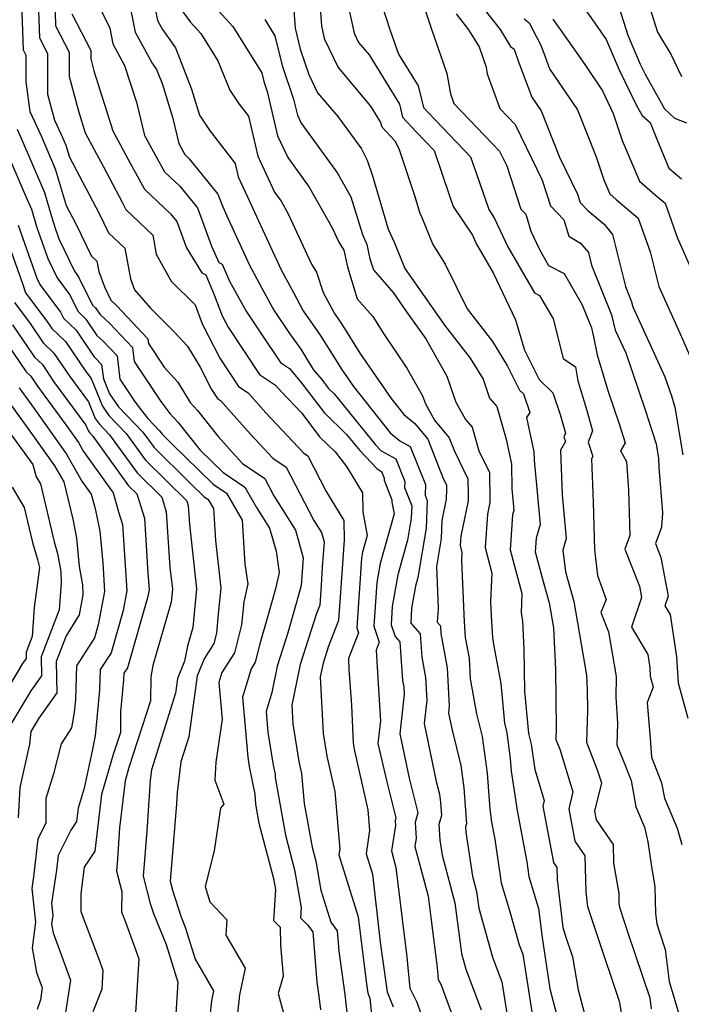
# Model space of a CAD drawing. Extents: x 1818958 to 1819392, y 2781009 to 2789211.
# Drawn here: x 1819149 to 1819274, y 2782111 to 2782296 of the extents above; entities that cross this region are included whole.
import ezdxf

# ---------------------------------------------------------------- set-up
doc = ezdxf.new("R2010")
doc.units = 0

msp = doc.modelspace()

# ---------------------------------------------------------------- linework, layer by layer
at = {"layer": 'Unknown_Line_Type', "color": 0}
for points in [[(1819169.27, 2782302.79, 2420), (1819171, 2782293.88, 2420), (1819174.2, 2782288.05, 2420), (1819175.03, 2782286.88, 2420), (1819176.07, 2782284.22, 2420), (1819178.01, 2782277.86, 2420), (1819179.23, 2782272.87, 2420), (1819180.34, 2782270.84, 2420), (1819181.2, 2782270.03, 2420), (1819186.62, 2782263.36, 2420), (1819187.51, 2782260.95, 2420), (1819188.52, 2782258.7, 2420), (1819190.78, 2782253.79, 2420), (1819192.5, 2782250.1, 2420), (1819194.89, 2782245.58, 2420), (1819197.17, 2782241.46, 2420), (1819200.13, 2782237.07, 2420), (1819202.22, 2782234.07, 2420), (1819204.59, 2782230.29, 2420), (1819206.18, 2782228.38, 2420), (1819207.41, 2782226.76, 2420), (1819208.55, 2782225.65, 2420), (1819216.32, 2782216.06, 2420), (1819217.41, 2782214.92, 2420), (1819220.15, 2782213.4, 2420), (1819221.86, 2782209.15, 2420), (1819221.82, 2782207.98, 2420), (1819223.16, 2782204.56, 2420), (1819223.07, 2782202.23, 2420), (1819222.37, 2782198.06, 2420), (1819220.54, 2782191.52, 2420), (1819219.5, 2782185.55, 2420), (1819219.27, 2782182.12, 2420), (1819220.01, 2782179.91, 2420), (1819220.91, 2782178.87, 2420), (1819221.44, 2782171.58, 2420), (1819221.67, 2782170.36, 2420), (1819221.74, 2782168.99, 2420), (1819220.9, 2782161.51, 2420), (1819222.66, 2782153.15, 2420), (1819224.33, 2782146.62, 2420), (1819223.84, 2782144.83, 2420), (1819224.01, 2782141.82, 2420), (1819223.77, 2782140.29, 2420), (1819226.29, 2782130.9, 2420), (1819226.76, 2782126.91, 2420), (1819227.96, 2782117.47, 2420), (1819228.18, 2782115.2, 2420), (1819228.64, 2782114.28, 2420), (1819231.34, 2782106.92, 2420)], [(1819149.49, 2782300.43, 2410), (1819149.71, 2782295.89, 2410), (1819149.89, 2782290.57, 2410), (1819150.4, 2782289.58, 2410), (1819150.39, 2782284.54, 2410), (1819151.11, 2782278.91, 2410), (1819153.26, 2782274.32, 2410), (1819155.91, 2782268.11, 2410), (1819157.99, 2782261.21, 2410), (1819159.83, 2782257.74, 2410), (1819162.77, 2782251.64, 2410), (1819163.79, 2782250.68, 2410), (1819164.14, 2782248.74, 2410), (1819165.24, 2782245.83, 2410), (1819166.41, 2782243.32, 2410), (1819167.54, 2782242.29, 2410), (1819173.4, 2782236.03, 2410), (1819173.51, 2782235.15, 2410), (1819176.46, 2782230.69, 2410), (1819179.05, 2782227.85, 2410), (1819181.36, 2782224.02, 2410), (1819182.73, 2782222.53, 2410), (1819186.63, 2782217.64, 2410), (1819189.84, 2782214.03, 2410), (1819191.23, 2782212.55, 2410), (1819195.43, 2782209.72, 2410), (1819197.13, 2782206.42, 2410), (1819201.24, 2782199.94, 2410), (1819202.7, 2782194.71, 2410), (1819202.34, 2782189.54, 2410), (1819201.36, 2782186.11, 2410), (1819199.79, 2782180.59, 2410), (1819197.77, 2782174.31, 2410), (1819196.78, 2782169.31, 2410), (1819195.69, 2782165.72, 2410), (1819196.03, 2782161.87, 2410), (1819197.04, 2782155.63, 2410), (1819197.39, 2782153.9, 2410), (1819197.42, 2782153.27, 2410), (1819199.33, 2782142.42, 2410), (1819201.06, 2782135.89, 2410), (1819202.28, 2782128.77, 2410), (1819202.17, 2782126.83, 2410), (1819203.52, 2782125.5, 2410), (1819204.52, 2782124.16, 2410), (1819205.29, 2782114.71, 2410), (1819205.66, 2782112.04, 2410), (1819205.94, 2782109.44, 2410)], [(1819152.65, 2782301.46, 2412), (1819152.94, 2782292.84, 2412), (1819154.47, 2782289.86, 2412), (1819154.46, 2782282.23, 2412), (1819155.8, 2782277.3, 2412), (1819157.07, 2782274.6, 2412), (1819157.93, 2782272.57, 2412), (1819158.61, 2782270.31, 2412), (1819164.23, 2782259.71, 2412), (1819166, 2782256.05, 2412), (1819169.06, 2782253.15, 2412), (1819170.09, 2782247.34, 2412), (1819170.87, 2782245.29, 2412), (1819173.91, 2782241.82, 2412), (1819178.31, 2782237.45, 2412), (1819180.85, 2782234.67, 2412), (1819183.25, 2782230.68, 2412), (1819185.4, 2782226.49, 2412), (1819186.52, 2782224.8, 2412), (1819187.1, 2782224.41, 2412), (1819192.73, 2782218.07, 2412), (1819196.99, 2782213.54, 2412), (1819199.49, 2782211.86, 2412), (1819204.71, 2782201.77, 2412), (1819206.13, 2782199.53, 2412), (1819206.64, 2782197.72, 2412), (1819206.3, 2782192.99, 2412), (1819206.08, 2782189.58, 2412), (1819205.81, 2782185.81, 2412), (1819205.19, 2782184.22, 2412), (1819202.1, 2782174.58, 2412), (1819200.57, 2782166.92, 2412), (1819200.74, 2782163.42, 2412), (1819201.9, 2782156.29, 2412), (1819202.4, 2782154.07, 2412), (1819202.9, 2782148.41, 2412), (1819204.36, 2782140.13, 2412), (1819205.05, 2782137.52, 2412), (1819205.99, 2782132.03, 2412), (1819207.89, 2782125.98, 2412), (1819209.11, 2782124.35, 2412), (1819209.42, 2782120.53, 2412), (1819210.57, 2782112.34, 2412), (1819211.41, 2782104.39, 2412)], [(1819163.36, 2782300.63, 2418), (1819166.2, 2782294.64, 2418), (1819166.77, 2782291.67, 2418), (1819169, 2782287.63, 2418), (1819171.24, 2782280.7, 2418), (1819172.76, 2782274.42, 2418), (1819176.54, 2782267.57, 2418), (1819179.43, 2782264.82, 2418), (1819182.73, 2782260.76, 2418), (1819185.42, 2782253.54, 2418), (1819186.81, 2782250.44, 2418), (1819187.42, 2782250.11, 2418), (1819188.81, 2782246.93, 2418), (1819191.93, 2782241.27, 2418), (1819194.85, 2782236.95, 2418), (1819198.4, 2782231.6, 2418), (1819200.12, 2782230.46, 2418), (1819202.08, 2782228.11, 2418), (1819206.62, 2782222.13, 2418), (1819210.86, 2782218.02, 2418), (1819213.35, 2782214.95, 2418), (1819216.62, 2782211.51, 2418), (1819217.45, 2782211.05, 2418), (1819217.97, 2782209.76, 2418), (1819217.96, 2782209.41, 2418), (1819219.41, 2782205.68, 2418), (1819219.4, 2782205.23, 2418), (1819219.82, 2782203.01, 2418), (1819217.22, 2782193.68, 2418), (1819216.59, 2782190.1, 2418), (1819216.02, 2782181.83, 2418), (1819217.04, 2782178.82, 2418), (1819216.45, 2782177.33, 2418), (1819216.82, 2782170.95, 2418), (1819217.28, 2782164, 2418), (1819216.78, 2782159.69, 2418), (1819218.45, 2782152.47, 2418), (1819220.18, 2782145.68, 2418), (1819220.03, 2782145.14, 2418), (1819220.09, 2782144.22, 2418), (1819219.35, 2782139.45, 2418), (1819220.19, 2782136.32, 2418), (1819221.73, 2782123.47, 2418), (1819222.16, 2782120.04, 2418), (1819222.78, 2782113.53, 2418), (1819224.13, 2782110.89, 2418), (1819225.03, 2782108.43, 2418)], [(1819174.34, 2782300.64, 2422), (1819175.23, 2782296.09, 2422), (1819176.15, 2782294.41, 2422), (1819178.59, 2782290.95, 2422), (1819181.64, 2782283.14, 2422), (1819183.14, 2782278.22, 2422), (1819185.13, 2782275.19, 2422), (1819189.83, 2782269.13, 2422), (1819190.42, 2782266.6, 2422), (1819192.18, 2782262.82, 2422), (1819194.25, 2782258.31, 2422), (1819198.56, 2782249.08, 2422), (1819200.91, 2782244.64, 2422), (1819202.71, 2782241.32, 2422), (1819205.89, 2782236.75, 2422), (1819208.77, 2782232.16, 2422), (1819209.9, 2782230.35, 2422), (1819212.18, 2782227.06, 2422), (1819219.1, 2782218.33, 2422), (1819220.93, 2782216.81, 2422), (1819222.84, 2782215.75, 2422), (1819225.76, 2782208.54, 2422), (1819225.69, 2782206.55, 2422), (1819226.09, 2782205.53, 2422), (1819225.9, 2782200.31, 2422), (1819224.32, 2782191, 2422), (1819223.87, 2782189.36, 2422), (1819223.15, 2782185.26, 2422), (1819223.01, 2782182.39, 2422), (1819224.74, 2782180.39, 2422), (1819225.06, 2782176.02, 2422), (1819225.77, 2782172.18, 2422), (1819225.99, 2782167.87, 2422), (1819225.49, 2782163.48, 2422), (1819227.8, 2782152.54, 2422), (1819228.41, 2782150.13, 2422), (1819228.61, 2782148.59, 2422), (1819228.79, 2782146.12, 2422), (1819228.28, 2782144.44, 2422), (1819228.46, 2782141.49, 2422), (1819228.88, 2782138.62, 2422), (1819231.29, 2782129.64, 2422), (1819232.57, 2782120.08, 2422), (1819233.4, 2782117.15, 2422), (1819236.26, 2782109.49, 2422)], [(1819205.75, 2782300.31, 2432), (1819206.14, 2782295.11, 2432), (1819206.67, 2782292.69, 2432), (1819209.27, 2782287.2, 2432), (1819215.4, 2782279.96, 2432), (1819217.3, 2782276.86, 2432), (1819217.51, 2782276.05, 2432), (1819219.98, 2782273.39, 2432), (1819220.73, 2782271.94, 2432), (1819223.7, 2782263.11, 2432), (1819224.68, 2782259.77, 2432), (1819225.1, 2782258.91, 2432), (1819227.12, 2782253.87, 2432), (1819229.5, 2782250.12, 2432), (1819233.59, 2782241.7, 2432), (1819238.38, 2782235.56, 2432), (1819241.24, 2782230.88, 2432), (1819243.49, 2782226.39, 2432), (1819244.25, 2782225.65, 2432), (1819245.41, 2782222.15, 2432), (1819244.84, 2782221.18, 2432), (1819246.21, 2782214.74, 2432), (1819246.24, 2782213.18, 2432), (1819247.37, 2782201.03, 2432), (1819246.63, 2782198.44, 2432), (1819246.46, 2782195.85, 2432), (1819247.95, 2782190.3, 2432), (1819249.1, 2782186.24, 2432), (1819249.9, 2782181.51, 2432), (1819250.29, 2782173.68, 2432), (1819250.43, 2782162.63, 2432), (1819250.36, 2782160.48, 2432), (1819251.09, 2782158.63, 2432), (1819253.53, 2782150.61, 2432), (1819252.77, 2782147.41, 2432), (1819253.92, 2782141.27, 2432), (1819255.83, 2782138.49, 2432), (1819255.99, 2782131.66, 2432), (1819256.3, 2782128.99, 2432), (1819258.07, 2782123.68, 2432), (1819262.32, 2782111.07, 2432), (1819263.36, 2782105.01, 2432)], [(1819210.73, 2782300.93, 2434), (1819212.32, 2782293.68, 2434), (1819213.15, 2782291.93, 2434), (1819215.11, 2782289.61, 2434), (1819220.83, 2782280.31, 2434), (1819221.44, 2782277.87, 2434), (1819224, 2782275.12, 2434), (1819227.39, 2782271.6, 2434), (1819230.24, 2782263.24, 2434), (1819231.01, 2782261, 2434), (1819234.62, 2782255.58, 2434), (1819235.4, 2782253.92, 2434), (1819238.53, 2782248.47, 2434), (1819242.73, 2782239.66, 2434), (1819244.41, 2782233.93, 2434), (1819247.18, 2782228.4, 2434), (1819249.8, 2782225.87, 2434), (1819251.16, 2782221.78, 2434), (1819252.14, 2782218.26, 2434), (1819251.88, 2782217.55, 2434), (1819252.17, 2782216.65, 2434), (1819251.24, 2782215.06, 2434), (1819251.54, 2782206.63, 2434), (1819252.31, 2782198.37, 2434), (1819251.68, 2782196.15, 2434), (1819252.17, 2782192.12, 2434), (1819253.75, 2782186.52, 2434), (1819256.12, 2782172.61, 2434), (1819256.26, 2782169.87, 2434), (1819256.31, 2782166.02, 2434), (1819256.11, 2782159.97, 2434), (1819258.17, 2782154.75, 2434), (1819258.93, 2782152.27, 2434), (1819257.65, 2782146.94, 2434), (1819257.96, 2782145.28, 2434), (1819261.15, 2782140.66, 2434), (1819261.23, 2782137.14, 2434), (1819262.21, 2782131.41, 2434), (1819262.25, 2782129.54, 2434), (1819262.34, 2782128.83, 2434), (1819263.95, 2782124, 2434), (1819268.09, 2782111.71, 2434), (1819268.33, 2782109.66, 2434)], [(1819254.22, 2782300.49, 2448), (1819257.29, 2782296.24, 2448), (1819259.84, 2782292.54, 2448), (1819262.28, 2782286.8, 2448), (1819265.51, 2782280.19, 2448), (1819266.64, 2782278.18, 2448), (1819268.11, 2782276.83, 2448), (1819269.37, 2782273.71, 2448), (1819271.67, 2782268.25, 2448), (1819274.03, 2782266.2, 2448)], [(1819155.82, 2782300.11, 2414), (1819155.99, 2782295.11, 2414), (1819158.55, 2782290.14, 2414), (1819158.54, 2782285.56, 2414), (1819160.38, 2782278.78, 2414), (1819161.58, 2782274.91, 2414), (1819164.96, 2782268.61, 2414), (1819168.63, 2782261.68, 2414), (1819169.22, 2782260.46, 2414), (1819174.33, 2782255.63, 2414), (1819174.97, 2782252.04, 2414), (1819177.77, 2782246.94, 2414), (1819182.29, 2782242.44, 2414), (1819183.64, 2782238.86, 2414), (1819186.96, 2782232.37, 2414), (1819190.48, 2782227.06, 2414), (1819192.3, 2782225.86, 2414), (1819195.63, 2782222.1, 2414), (1819202.76, 2782214.53, 2414), (1819203.54, 2782214, 2414), (1819207.05, 2782207.23, 2414), (1819210.37, 2782201.76, 2414), (1819210.42, 2782198.15, 2414), (1819210.18, 2782194.47, 2414), (1819209.37, 2782182.93, 2414), (1819207.46, 2782178.06, 2414), (1819206.43, 2782174.85, 2414), (1819205.92, 2782172.29, 2414), (1819206.43, 2782161.6, 2414), (1819207.13, 2782157.32, 2414), (1819208.63, 2782150.64, 2414), (1819209.58, 2782139.78, 2414), (1819209.42, 2782138.69, 2414), (1819213.09, 2782127.04, 2414), (1819213.44, 2782123.94, 2414), (1819214.54, 2782114.83, 2414), (1819214.87, 2782112.61, 2414), (1819215.24, 2782111.67, 2414), (1819216.08, 2782103.69, 2414)], [(1819217.36, 2782299.6, 2436), (1819219.12, 2782294.19, 2436), (1819220.68, 2782289.72, 2436), (1819224.35, 2782283.75, 2436), (1819225.38, 2782279.68, 2436), (1819226.36, 2782278.63, 2436), (1819234.28, 2782270.4, 2436), (1819235.39, 2782267.15, 2436), (1819237.69, 2782260.44, 2436), (1819238.8, 2782258.76, 2436), (1819241.32, 2782253.41, 2436), (1819246.32, 2782244.73, 2436), (1819247.29, 2782244.24, 2436), (1819249.82, 2782239.83, 2436), (1819251.75, 2782232.36, 2436), (1819254.03, 2782230.74, 2436), (1819254.51, 2782228.12, 2436), (1819256.06, 2782222.98, 2436), (1819257.26, 2782218.68, 2436), (1819256.47, 2782216.54, 2436), (1819257.35, 2782213.86, 2436), (1819257.07, 2782213.38, 2436), (1819257.36, 2782205.25, 2436), (1819257.62, 2782196.33, 2436), (1819258.22, 2782191.37, 2436), (1819259.83, 2782186.87, 2436), (1819258.84, 2782184.41, 2436), (1819260.27, 2782180.79, 2436), (1819261.72, 2782172.36, 2436), (1819261.69, 2782168.48, 2436), (1819262, 2782163.56, 2436), (1819261.87, 2782159.47, 2436), (1819263.09, 2782156.36, 2436), (1819264.53, 2782152.75, 2436), (1819265.42, 2782147.76, 2436), (1819267.05, 2782143.93, 2436), (1819267.72, 2782141.15, 2436), (1819268.3, 2782136.87, 2436), (1819269.01, 2782132.69, 2436), (1819269.14, 2782127.62, 2436), (1819269.38, 2782125.67, 2436), (1819269.83, 2782124.32, 2436), (1819270.99, 2782120.87, 2436), (1819271.7, 2782114.84, 2436), (1819273.72, 2782108.09, 2436)], [(1819225.4, 2782299.02, 2438), (1819226.94, 2782294.28, 2438), (1819228.53, 2782289.73, 2438), (1819229.79, 2782286.08, 2438), (1819230.46, 2782282.25, 2438), (1819231.11, 2782280.44, 2438), (1819239.73, 2782271.46, 2438), (1819241.09, 2782268.67, 2438), (1819243.76, 2782260.53, 2438), (1819244.66, 2782259.59, 2438), (1819245.62, 2782256.35, 2438), (1819247.25, 2782252.89, 2438), (1819248.99, 2782249.87, 2438), (1819251.91, 2782248.39, 2438), (1819255.32, 2782242.46, 2438), (1819257.06, 2782238.12, 2438), (1819257.48, 2782236.41, 2438), (1819258.11, 2782233, 2438), (1819260.14, 2782226.3, 2438), (1819262.3, 2782220.03, 2438), (1819263.45, 2782216.44, 2438), (1819262.51, 2782214.89, 2438), (1819263.7, 2782212.9, 2438), (1819264.07, 2782207.48, 2438), (1819264.33, 2782198.95, 2438), (1819263.36, 2782196.37, 2438), (1819266.1, 2782189.38, 2438), (1819266.5, 2782187.24, 2438), (1819264.63, 2782181.66, 2438), (1819267.68, 2782176.5, 2438), (1819268.05, 2782173.98, 2438), (1819268.16, 2782172.42, 2438), (1819268.72, 2782170.31, 2438), (1819267.6, 2782167.47, 2438), (1819268.2, 2782159.84, 2438), (1819268.38, 2782157.1, 2438), (1819270.3, 2782152.28, 2438), (1819270.81, 2782149.41, 2438), (1819273.22, 2782143.75, 2438), (1819274.1, 2782140.64, 2438)], [(1819236.1, 2782299.21, 2442), (1819239.83, 2782294.41, 2442), (1819241.77, 2782291.22, 2442), (1819242.46, 2782290.67, 2442), (1819243.31, 2782288.32, 2442), (1819245.82, 2782281.63, 2442), (1819247.55, 2782279.06, 2442), (1819251.03, 2782270.31, 2442), (1819254.43, 2782263.32, 2442), (1819254.93, 2782261.78, 2442), (1819256.39, 2782260.24, 2442), (1819259.43, 2782257.67, 2442), (1819261.02, 2782255.72, 2442), (1819263.48, 2782245.91, 2442), (1819264.64, 2782243, 2442), (1819264.86, 2782242.1, 2442), (1819270.89, 2782228.9, 2442), (1819272.13, 2782225.31, 2442), (1819272.82, 2782223.15, 2442), (1819274.31, 2782214.16, 2442)], [(1819262.22, 2782298.7, 2450), (1819263.93, 2782293.32, 2450), (1819266.25, 2782287.86, 2450), (1819267.18, 2782285.96, 2450), (1819270.84, 2782279.41, 2450), (1819272.72, 2782277.69, 2450), (1819274.96, 2782276.78, 2450)], [(1819267.99, 2782298.65, 2452), (1819269.5, 2782293.88, 2452), (1819272.12, 2782289.59, 2452), (1819274.06, 2782285.56, 2452)], [(1819159.04, 2782297.38, 2416), (1819162.62, 2782290.42, 2416), (1819162.62, 2782288.89, 2416), (1819163.23, 2782286.63, 2416), (1819166.77, 2782275.27, 2416), (1819169.6, 2782269.98, 2416), (1819172.73, 2782264.3, 2416), (1819177.67, 2782259.61, 2416), (1819178.84, 2782258.17, 2416), (1819180.68, 2782253.23, 2416), (1819183.59, 2782248.5, 2416), (1819184.3, 2782248.12, 2416), (1819185.93, 2782244.36, 2416), (1819187.42, 2782240.41, 2416), (1819188.53, 2782238.24, 2416), (1819194.44, 2782229.33, 2416), (1819197.49, 2782227.31, 2416), (1819198.53, 2782226.14, 2416), (1819202.37, 2782222.06, 2416), (1819205.83, 2782217.49, 2416), (1819208.71, 2782214.71, 2416), (1819210.85, 2782211.96, 2416), (1819213.88, 2782206.97, 2416), (1819213.93, 2782203.4, 2416), (1819214.76, 2782198.94, 2416), (1819213.89, 2782195.83, 2416), (1819213.68, 2782194.64, 2416), (1819212.78, 2782181.54, 2416), (1819213.1, 2782180.58, 2416), (1819211.21, 2782175.76, 2416), (1819211.33, 2782173.64, 2416), (1819211.78, 2782166.92, 2416), (1819212.12, 2782159.77, 2416), (1819212.36, 2782158.35, 2416), (1819214.86, 2782147.21, 2416), (1819215.2, 2782143.29, 2416), (1819214.57, 2782138.92, 2416), (1819215.79, 2782135.03, 2416), (1819217.23, 2782122.24, 2416), (1819217.56, 2782119.5, 2416), (1819218.56, 2782112.84, 2416), (1819219.66, 2782110.01, 2416)], [(1819180.02, 2782297.72, 2424), (1819181.36, 2782295.84, 2424), (1819183.38, 2782293.64, 2424), (1819186.58, 2782288.52, 2424), (1819188.88, 2782282.98, 2424), (1819190.63, 2782280.31, 2424), (1819192.37, 2782278.07, 2424), (1819194.15, 2782270.48, 2424), (1819197.29, 2782263.73, 2424), (1819198.54, 2782261.99, 2424), (1819199.88, 2782259.62, 2424), (1819204.25, 2782250.13, 2424), (1819205.19, 2782248.64, 2424), (1819206.44, 2782244.78, 2424), (1819208.58, 2782240.84, 2424), (1819209.57, 2782239.43, 2424), (1819210.46, 2782238, 2424), (1819213.38, 2782233.32, 2424), (1819219.28, 2782224.81, 2424), (1819221.69, 2782221.76, 2424), (1819223.72, 2782220.07, 2424), (1819226.17, 2782217.13, 2424), (1819229.1, 2782209.72, 2424), (1819229.7, 2782208.48, 2424), (1819229.71, 2782207.78, 2424), (1819229.69, 2782205.77, 2424), (1819228.85, 2782201.75, 2424), (1819228.72, 2782198.4, 2424), (1819227.83, 2782193.1, 2424), (1819228.12, 2782185.24, 2424), (1819227.99, 2782182.58, 2424), (1819228.57, 2782181.92, 2424), (1819228.67, 2782180.46, 2424), (1819229.87, 2782174, 2424), (1819230.24, 2782166.75, 2424), (1819230.09, 2782165.45, 2424), (1819230.77, 2782162.22, 2424), (1819232.44, 2782155.57, 2424), (1819232.99, 2782151.35, 2424), (1819233.49, 2782144.54, 2424), (1819233.32, 2782143.98, 2424), (1819233.38, 2782143, 2424), (1819234.6, 2782134.71, 2424), (1819235.39, 2782131.77, 2424), (1819235.81, 2782128.65, 2424), (1819238.42, 2782119.42, 2424), (1819240.17, 2782114.73, 2424), (1819241.54, 2782106.02, 2424)], [(1819186.7, 2782297.9, 2426), (1819189.4, 2782294.95, 2426), (1819194.87, 2782286.21, 2426), (1819195.27, 2782284.57, 2426), (1819195.91, 2782282.7, 2426), (1819197.87, 2782274.35, 2426), (1819199.79, 2782270.24, 2426), (1819203.84, 2782264.64, 2426), (1819208.15, 2782257.01, 2426), (1819209.41, 2782254.27, 2426), (1819210.35, 2782252.77, 2426), (1819211.06, 2782249.61, 2426), (1819212.89, 2782243.62, 2426), (1819215.84, 2782240.27, 2426), (1819217.81, 2782237.06, 2426), (1819222.25, 2782230.5, 2426), (1819225.22, 2782225.31, 2426), (1819225.74, 2782223.76, 2426), (1819227.46, 2782220.72, 2426), (1819230.23, 2782217.39, 2426), (1819231.23, 2782214.87, 2426), (1819233.76, 2782209.65, 2426), (1819233.81, 2782206.68, 2426), (1819233.79, 2782205.47, 2426), (1819232.4, 2782198.82, 2426), (1819232.28, 2782197.06, 2426), (1819232.64, 2782195.73, 2426), (1819232.57, 2782194.25, 2426), (1819233.06, 2782182.68, 2426), (1819233.25, 2782179.71, 2426), (1819233.97, 2782175.83, 2426), (1819234.17, 2782171.9, 2426), (1819235.4, 2782165.3, 2426), (1819236.47, 2782161.02, 2426), (1819237.37, 2782154.11, 2426), (1819237.87, 2782147.33, 2426), (1819238.24, 2782144.84, 2426), (1819238.84, 2782141.63, 2426), (1819240.06, 2782133.43, 2426), (1819241.59, 2782128.23, 2426), (1819243.44, 2782121.7, 2426), (1819244.09, 2782119.96, 2426), (1819246.43, 2782105.05, 2426)], [(1819200.9, 2782298.03, 2430), (1819201.16, 2782294.67, 2430), (1819202.13, 2782290.67, 2430), (1819203.77, 2782285.9, 2430), (1819205.39, 2782282.48, 2430), (1819209.21, 2782277.96, 2430), (1819213.66, 2782271.88, 2430), (1819214.77, 2782269.73, 2430), (1819215.76, 2782266.78, 2430), (1819218.69, 2782256.76, 2430), (1819219.94, 2782254.17, 2430), (1819221.89, 2782249.31, 2430), (1819225.11, 2782244.69, 2430), (1819229.34, 2782238.65, 2430), (1819234.2, 2782232.41, 2430), (1819236.64, 2782228.41, 2430), (1819237.82, 2782224.87, 2430), (1819239.23, 2782223.29, 2430), (1819240.97, 2782217.1, 2430), (1819241.96, 2782212.43, 2430), (1819242.05, 2782207.75, 2430), (1819242.42, 2782203.7, 2430), (1819242.18, 2782202.83, 2430), (1819241.73, 2782196.26, 2430), (1819243.96, 2782187.98, 2430), (1819243.79, 2782184.41, 2430), (1819244.06, 2782182.79, 2430), (1819244.32, 2782177.48, 2430), (1819244.42, 2782169.58, 2430), (1819245.18, 2782161.62, 2430), (1819245.68, 2782159.57, 2430), (1819246.37, 2782154.78, 2430), (1819248.14, 2782148.96, 2430), (1819247.88, 2782147.89, 2430), (1819249.88, 2782137.26, 2430), (1819250.52, 2782136.33, 2430), (1819250.57, 2782134.05, 2430), (1819251.64, 2782125.01, 2430), (1819252.19, 2782123.36, 2430), (1819253.51, 2782119.45, 2430), (1819254.57, 2782113.25, 2430), (1819257.22, 2782103.25, 2430)], [(1819231.57, 2782297.34, 2440), (1819233.89, 2782294.35, 2440), (1819235.86, 2782291.1, 2440), (1819237.18, 2782287.28, 2440), (1819237.39, 2782286.05, 2440), (1819239.78, 2782279.47, 2440), (1819242.67, 2782276.46, 2440), (1819247.76, 2782266, 2440), (1819249.35, 2782261.15, 2440), (1819251.87, 2782258.49, 2440), (1819252.78, 2782255.43, 2440), (1819255.02, 2782254.12, 2440), (1819256.5, 2782252.31, 2440), (1819257.09, 2782249.93, 2440), (1819260.85, 2782240.56, 2440), (1819261.56, 2782237.66, 2440), (1819263.52, 2782233.38, 2440), (1819267.21, 2782222.67, 2440), (1819269.28, 2782216.25, 2440), (1819269.74, 2782213.46, 2440), (1819269.79, 2782211.77, 2440), (1819270.45, 2782203.24, 2440), (1819270.28, 2782200.49, 2440), (1819269.13, 2782197.43, 2440), (1819270.16, 2782194.81, 2440), (1819271.54, 2782187.52, 2440), (1819270.93, 2782185.7, 2440), (1819271.93, 2782184.02, 2440), (1819273.11, 2782176.06, 2440), (1819273.44, 2782171.16, 2440), (1819275.22, 2782164.51, 2440)], [(1819244.35, 2782296.44, 2444), (1819245.34, 2782295.63, 2444), (1819247.53, 2782291.45, 2444), (1819248.34, 2782289.22, 2444), (1819249.18, 2782286.97, 2444), (1819254.43, 2782279.22, 2444), (1819257.93, 2782270.41, 2444), (1819259.39, 2782266.03, 2444), (1819260.52, 2782263.37, 2444), (1819261.7, 2782262.33, 2444), (1819265.85, 2782258.82, 2444), (1819268.13, 2782252.44, 2444), (1819269.79, 2782245.92, 2444), (1819273.79, 2782237.02, 2444), (1819277.3, 2782228.95, 2444)], [(1819195.43, 2782296.27, 2428), (1819197.33, 2782293.22, 2428), (1819198.7, 2782287.62, 2428), (1819200.89, 2782281.24, 2428), (1819201.6, 2782278.23, 2428), (1819202.29, 2782276.74, 2428), (1819209.14, 2782267.29, 2428), (1819211.66, 2782262.83, 2428), (1819213.87, 2782255.73, 2428), (1819214.69, 2782253.85, 2428), (1819215.29, 2782251.14, 2428), (1819215.93, 2782249.05, 2428), (1819219.67, 2782244.8, 2428), (1819222.2, 2782241.16, 2428), (1819225.8, 2782236.02, 2428), (1819229.81, 2782229, 2428), (1819231.46, 2782224.11, 2428), (1819233.33, 2782220.81, 2428), (1819234.58, 2782219.41, 2428), (1819235.85, 2782214.89, 2428), (1819237.82, 2782210.82, 2428), (1819237.9, 2782205.58, 2428), (1819237.9, 2782205.18, 2428), (1819237.43, 2782202.96, 2428), (1819237.01, 2782196.66, 2428), (1819238.3, 2782191.85, 2428), (1819238.05, 2782186.52, 2428), (1819238.21, 2782182.66, 2428), (1819238.41, 2782179.7, 2428), (1819238.68, 2782178.06, 2428), (1819239.97, 2782171, 2428), (1819240.69, 2782163.53, 2428), (1819241.12, 2782161.74, 2428), (1819241.76, 2782156.86, 2428), (1819241.93, 2782154.5, 2428), (1819243.04, 2782147.04, 2428), (1819244.86, 2782137.38, 2428), (1819245.26, 2782134.64, 2428), (1819247.05, 2782128.57, 2428), (1819247.74, 2782123.11, 2428), (1819249.19, 2782113.45, 2428), (1819251.66, 2782104.12, 2428)], [(1819249.76, 2782296.32, 2446), (1819253, 2782291.84, 2446), (1819255.8, 2782287.79, 2446), (1819259.16, 2782282.81, 2446), (1819261.15, 2782278.57, 2446), (1819262.85, 2782273.49, 2446), (1819266.1, 2782265.81, 2446), (1819269.51, 2782262.83, 2446), (1819270.96, 2782261.61, 2446), (1819273.31, 2782255.05, 2446), (1819276.72, 2782247.21, 2446)], [(1819148.72, 2782275.62, 2408), (1819149.46, 2782274.05, 2408), (1819153.89, 2782263.65, 2408), (1819155.25, 2782259.14, 2408), (1819155.9, 2782256.94, 2408), (1819156.62, 2782254.89, 2408), (1819159.53, 2782248.81, 2408), (1819160.31, 2782247.77, 2408), (1819162.96, 2782242.42, 2408), (1819163.53, 2782241.88, 2408), (1819164.33, 2782240.69, 2408), (1819166.25, 2782238.96, 2408), (1819170.49, 2782234.42, 2408), (1819170.82, 2782231.78, 2408), (1819175.32, 2782224.96, 2408), (1819175.82, 2782224.24, 2408), (1819177.53, 2782221.97, 2408), (1819179.09, 2782220.28, 2408), (1819183.25, 2782215.05, 2408), (1819187.51, 2782210.89, 2408), (1819191.68, 2782208.08, 2408), (1819193.9, 2782204.21, 2408), (1819196.35, 2782200.35, 2408), (1819197.57, 2782196, 2408), (1819198.15, 2782191.98, 2408), (1819197.46, 2782188.89, 2408), (1819196.07, 2782183.98, 2408), (1819194.52, 2782178.54, 2408), (1819193.66, 2782175.05, 2408), (1819192.86, 2782173.81, 2408), (1819191.24, 2782168.45, 2408), (1819192.24, 2782157.14, 2408), (1819192.53, 2782155.34, 2408), (1819193.58, 2782150.14, 2408), (1819193.68, 2782148.25, 2408), (1819194.31, 2782144.7, 2408), (1819197.07, 2782134.25, 2408), (1819197.44, 2782132.13, 2408), (1819197.11, 2782126.3, 2408), (1819198.38, 2782125.05, 2408), (1819198.39, 2782121.66, 2408), (1819198.91, 2782115.83, 2408), (1819197.95, 2782112.55, 2408), (1819199.9, 2782105.38, 2408)], [(1819146.35, 2782272.26, 2406), (1819150.36, 2782262.87, 2406), (1819151.46, 2782260.48, 2406), (1819152.41, 2782257.23, 2406), (1819154.53, 2782251.2, 2406), (1819156.28, 2782247.55, 2406), (1819158.62, 2782244.42, 2406), (1819160.23, 2782241.18, 2406), (1819161.7, 2782239.78, 2406), (1819163.77, 2782236.7, 2406), (1819164.96, 2782235.62, 2406), (1819167.58, 2782232.82, 2406), (1819168.12, 2782228.41, 2406), (1819169.49, 2782226.35, 2406), (1819171.03, 2782224.12, 2406), (1819173.3, 2782221.1, 2406), (1819175.62, 2782218.72, 2406), (1819176.16, 2782217.97, 2406), (1819177.91, 2782216.23, 2406), (1819185.73, 2782208.6, 2406), (1819188.24, 2782206.91, 2406), (1819191.17, 2782201.81, 2406), (1819191.71, 2782193.54, 2406), (1819192.25, 2782189.83, 2406), (1819191.49, 2782186.43, 2406), (1819191.05, 2782182.12, 2406), (1819189.75, 2782176.82, 2406), (1819187.37, 2782173.09, 2406), (1819186.8, 2782171.19, 2406), (1819187.4, 2782164.3, 2406), (1819186.22, 2782156.18, 2406), (1819186.02, 2782152.77, 2406), (1819187.74, 2782148.25, 2406), (1819187.07, 2782147.49, 2406), (1819185.91, 2782139.44, 2406), (1819184.22, 2782132.76, 2406), (1819185.07, 2782129.87, 2406), (1819188.27, 2782126.47, 2406), (1819188.13, 2782123.53, 2406), (1819191.73, 2782117.34, 2406), (1819190.7, 2782112.32, 2406), (1819190.08, 2782106.41, 2406)], [(1819148.93, 2782257.52, 2404), (1819152.44, 2782247.51, 2404), (1819153.03, 2782246.29, 2404), (1819156.92, 2782241.08, 2404), (1819157.49, 2782239.93, 2404), (1819159.88, 2782237.68, 2404), (1819163.22, 2782232.7, 2404), (1819163.67, 2782232.29, 2404), (1819164.67, 2782231.21, 2404), (1819165, 2782228.51, 2404), (1819166.18, 2782225.65, 2404), (1819167.85, 2782223.2, 2404), (1819172.47, 2782218.47, 2404), (1819174.56, 2782215.56, 2404), (1819181.33, 2782208.88, 2404), (1819183.95, 2782206.32, 2404), (1819184.79, 2782205.75, 2404), (1819185.77, 2782204.04, 2404), (1819186.17, 2782197.99, 2404), (1819187.17, 2782188.99, 2404), (1819186.68, 2782184.16, 2404), (1819186.32, 2782180.54, 2404), (1819185.84, 2782178.59, 2404), (1819184, 2782175.7, 2404), (1819182.68, 2782172.47, 2404), (1819181.1, 2782160.97, 2404), (1819179.64, 2782156.28, 2404), (1819178.95, 2782150.48, 2404), (1819178.81, 2782148.34, 2404), (1819177.6, 2782133.72, 2404), (1819178.04, 2782132.01, 2404), (1819179.6, 2782127.16, 2404), (1819180.46, 2782125.05, 2404), (1819182.31, 2782119.01, 2404), (1819185.77, 2782113.06, 2404), (1819185.37, 2782111.15, 2404), (1819184.78, 2782105.4, 2404)], [(1819146.62, 2782255.36, 2402), (1819149.79, 2782246.3, 2402), (1819150.34, 2782244.74, 2402), (1819154.5, 2782239.14, 2402), (1819155.26, 2782238.01, 2402), (1819157.88, 2782235.54, 2402), (1819161.71, 2782229.87, 2402), (1819162.68, 2782228.55, 2402), (1819164.83, 2782223.35, 2402), (1819166.02, 2782221.59, 2402), (1819169.32, 2782218.21, 2402), (1819172.97, 2782213.15, 2402), (1819180.72, 2782205.49, 2402), (1819181, 2782204.57, 2402), (1819181.23, 2782201.11, 2402), (1819182.59, 2782188.9, 2402), (1819181.85, 2782181.6, 2402), (1819180.85, 2782178.1, 2402), (1819180.29, 2782175.23, 2402), (1819178.96, 2782171.99, 2402), (1819178.58, 2782169.21, 2402), (1819174.08, 2782154.73, 2402), (1819173.85, 2782152.79, 2402), (1819173.23, 2782143.16, 2402), (1819172.53, 2782134.67, 2402), (1819173.86, 2782129.53, 2402), (1819174.48, 2782127.62, 2402), (1819176.86, 2782121.78, 2402), (1819179.04, 2782114.66, 2402), (1819178.68, 2782108.74, 2402)], [(1819148.21, 2782242.91, 2400), (1819151.18, 2782238.91, 2400), (1819153.64, 2782235.29, 2400), (1819155.68, 2782233.36, 2400), (1819158.67, 2782228.94, 2400), (1819162.18, 2782224.17, 2400), (1819163.47, 2782221.04, 2400), (1819164.19, 2782219.99, 2400), (1819166.17, 2782217.96, 2400), (1819171.37, 2782210.74, 2400), (1819176.01, 2782206.16, 2400), (1819176.87, 2782203.38, 2400), (1819177.56, 2782192.92, 2400), (1819178.01, 2782188.82, 2400), (1819177.76, 2782186.37, 2400), (1819174.36, 2782174.45, 2400), (1819173.93, 2782172.28, 2400), (1819173.9, 2782167.76, 2400), (1819169.83, 2782155.18, 2400), (1819169.09, 2782152.67, 2400), (1819168.03, 2782143.8, 2400), (1819167.66, 2782137.98, 2400), (1819167.46, 2782135.62, 2400), (1819168.46, 2782131.76, 2400), (1819168.45, 2782127.95, 2400), (1819169.32, 2782125.67, 2400), (1819171.68, 2782119.07, 2400), (1819171.08, 2782108.91, 2400)], [(1819144.55, 2782238.45, 2396), (1819150.41, 2782229.83, 2396), (1819151.29, 2782229, 2396), (1819152.58, 2782227.1, 2396), (1819158.12, 2782219.57, 2396), (1819160.32, 2782216.49, 2396), (1819161.27, 2782214.8, 2396), (1819166.86, 2782207.02, 2396), (1819167.85, 2782203.4, 2396), (1819168.59, 2782201, 2396), (1819168.78, 2782198.11, 2396), (1819169.42, 2782188.56, 2396), (1819168.72, 2782184.78, 2396), (1819166.45, 2782176.83, 2396), (1819164.39, 2782173.67, 2396), (1819164.3, 2782169.86, 2396), (1819163.43, 2782161.13, 2396), (1819162.92, 2782158.35, 2396), (1819161.35, 2782151.29, 2396), (1819160.25, 2782147.54, 2396), (1819159.95, 2782145.01, 2396), (1819158.89, 2782143.38, 2396), (1819156.49, 2782138.55, 2396), (1819156.17, 2782135.79, 2396), (1819155.2, 2782129.57, 2396), (1819155.46, 2782127.34, 2396), (1819155.23, 2782125.62, 2396), (1819155.53, 2782123.99, 2396), (1819158.81, 2782115.08, 2396), (1819157.75, 2782108.15, 2396)], [(1819147.87, 2782238.68, 2398), (1819152.03, 2782232.56, 2398), (1819153.49, 2782231.18, 2398), (1819155.62, 2782228.02, 2398), (1819161.68, 2782219.79, 2398), (1819162.11, 2782218.74, 2398), (1819162.36, 2782218.39, 2398), (1819163.02, 2782217.71, 2398), (1819169.77, 2782208.33, 2398), (1819171.3, 2782206.82, 2398), (1819172.73, 2782202.19, 2398), (1819173.41, 2782191.87, 2398), (1819173.62, 2782188.71, 2398), (1819173.39, 2782187.45, 2398), (1819169.55, 2782174.01, 2398), (1819168.86, 2782172.96, 2398), (1819168.83, 2782171.7, 2398), (1819168.24, 2782165.66, 2398), (1819168.21, 2782161.76, 2398), (1819166.88, 2782157.65, 2398), (1819164.67, 2782150.1, 2398), (1819163.39, 2782139.42, 2398), (1819161.39, 2782136.35, 2398), (1819160.75, 2782131.43, 2398), (1819160.74, 2782128.02, 2398), (1819164.09, 2782119.23, 2398), (1819164.91, 2782116.92, 2398), (1819164.71, 2782113.36, 2398), (1819162.99, 2782109.09, 2398)], [(1819149.09, 2782226.82, 2394), (1819149.53, 2782226.17, 2394), (1819151.43, 2782223.6, 2394), (1819158.06, 2782214.29, 2394), (1819160.94, 2782209.19, 2394), (1819162.69, 2782206.76, 2394), (1819163.43, 2782204.03, 2394), (1819164.32, 2782199.74, 2394), (1819164.87, 2782193.77, 2394), (1819165.23, 2782188.41, 2394), (1819164.05, 2782182.1, 2394), (1819163.35, 2782179.65, 2394), (1819159.91, 2782174.38, 2394), (1819159.76, 2782168.02, 2394), (1819159.52, 2782165.57, 2394), (1819158.99, 2782162.69, 2394), (1819157.06, 2782159.65, 2394), (1819155.57, 2782153.97, 2394), (1819154.17, 2782149.36, 2394), (1819154.12, 2782144.68, 2394), (1819152.64, 2782141.71, 2394), (1819151.82, 2782134.56, 2394), (1819151.48, 2782132.35, 2394), (1819152.21, 2782126.03, 2394), (1819151.55, 2782121.15, 2394), (1819152.4, 2782116.51, 2394), (1819153.48, 2782113.61, 2394), (1819153.13, 2782111.34, 2394), (1819152.51, 2782109.53, 2394)], [(1819147.22, 2782224.04, 2392), (1819151.46, 2782218.19, 2392), (1819155.81, 2782212.09, 2392), (1819157.52, 2782209.07, 2392), (1819159.22, 2782202.04, 2392), (1819159.96, 2782198.44, 2392), (1819160.45, 2782193.08, 2392), (1819161.08, 2782189.63, 2392), (1819161.14, 2782187.76, 2392), (1819160.45, 2782184.01, 2392), (1819157.98, 2782180.04, 2392), (1819156.11, 2782175.16, 2392), (1819156.23, 2782169.27, 2392), (1819152.85, 2782164.49, 2392), (1819151.35, 2782161.98, 2392), (1819151.04, 2782159.59, 2392), (1819149.27, 2782151.43, 2392), (1819148.92, 2782145.69, 2392)], [(1819145.69, 2782220.61, 2390), (1819151.69, 2782212.34, 2390), (1819152.32, 2782210.03, 2390), (1819153.12, 2782208.68, 2390), (1819155.74, 2782197.72, 2390), (1819156.37, 2782195.58, 2390), (1819156.99, 2782192.17, 2390), (1819157.06, 2782190.1, 2390), (1819156.67, 2782184.92, 2390), (1819153.27, 2782176.04, 2390), (1819153.34, 2782172.5, 2390), (1819151.32, 2782169.63, 2390), (1819146.97, 2782162.4, 2390)], [(1819147.78, 2782208.07, 2388), (1819150.07, 2782204.25, 2388), (1819151.65, 2782197.61, 2388), (1819152.59, 2782194.41, 2388), (1819152.95, 2782192.89, 2388), (1819151.98, 2782185.35, 2388), (1819151.57, 2782179.9, 2388), (1819150.43, 2782176.92, 2388), (1819150.46, 2782175.74, 2388), (1819149.78, 2782174.77, 2388), (1819142.59, 2782162.82, 2388)]]:
    msp.add_polyline3d(points, dxfattribs=at)

doc.saveas('drawing.dxf')
